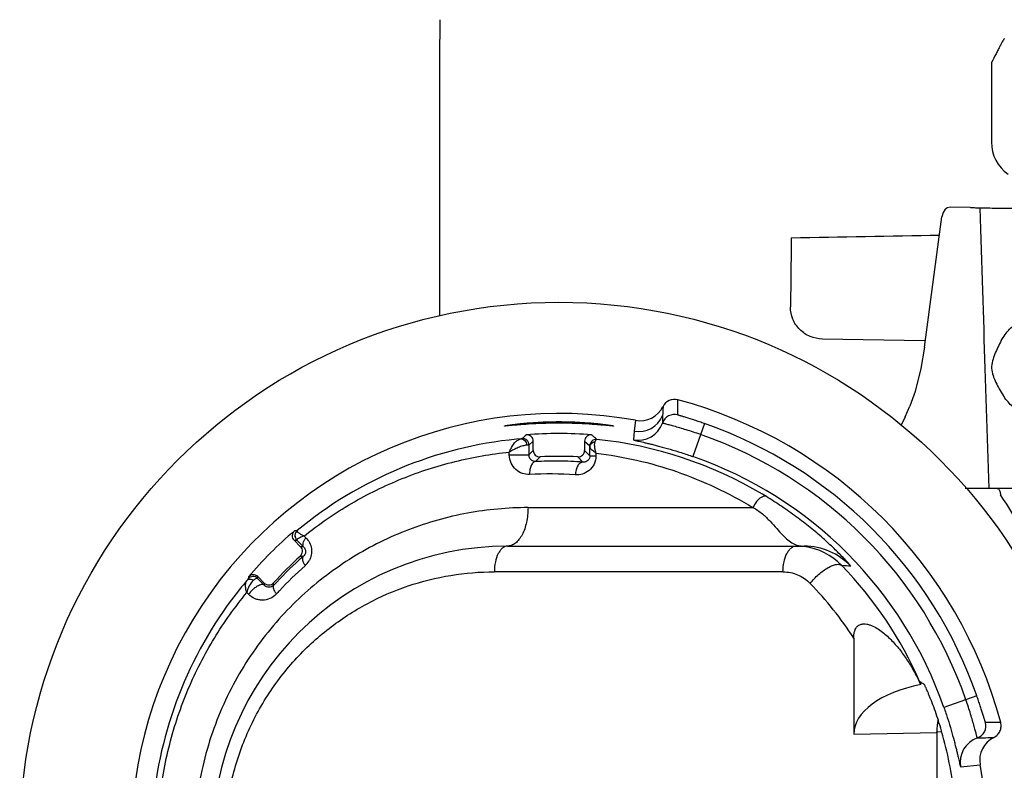
# Model space of a CAD drawing. Units: millimetres. Extents: x 789 to 3024, y 752 to 1731.
# Drawn here: x 1012 to 1089, y 1379 to 1437 of the extents above; entities that cross this region are included whole.
import ezdxf

# ---------------------------------------------------------------- set-up
doc = ezdxf.new("R2010")
doc.units = ezdxf.units.MM

msp = doc.modelspace()

# ---------------------------------------------------------------- linework, layer by layer
for p, q in [((1044.903, 1437.198), (1044.903, 1436.181)), ((1044.893, 1434.896), (1044.892, 1434.415)), ((1044.892, 1434.415), (1044.892, 1433.883)), ((1044.892, 1433.883), (1044.887, 1418.314)), ((1086.217, 1422.577), (1084.66, 1422.589)), ((1086.238, 1422.576), (1086.552, 1422.559)), ((1082.656, 1411.685), (1084.019, 1421.847)), ((1084.099, 1422.171), (1084.019, 1421.846)), ((1044.881, 1418.328), (1044.88, 1414.155)), ((1044.887, 1418.315), (1044.885, 1414.147)), ((1082.665, 1412.177), (1074.705, 1412.325)), ((1087.363, 1410.035), (1087.666, 1400.687)), ((1081.936, 1408.247), (1081.517, 1407.106)), ((1081.142, 1406.258), (1081.517, 1407.106)), ((1060.141, 1405.991), (1060.053, 1405.155)), ((1065.516, 1405.74), (1064.622, 1403.172)), ((1081.142, 1406.258), (1080.809, 1405.574)), ((1060.053, 1405.155), (1059.991, 1404.471)), ((1051.211, 1404.55), (1050.886, 1404.52)), ((1051.851, 1404.065), (1052.187, 1404.363)), ((1052.187, 1403.648), (1052.187, 1404.363)), ((1056.187, 1404.363), (1056.187, 1403.648)), ((1056.187, 1404.363), (1056.59, 1404.004)), ((1050.321, 1403.293), (1050.321, 1403.512)), ((1051.851, 1404.065), (1051.851, 1403.293)), ((1052.187, 1403.648), (1051.851, 1403.293)), ((1056.596, 1403.214), (1056.187, 1403.648)), ((1056.596, 1403.214), (1056.596, 1403.907)), ((1057.066, 1403.444), (1057.066, 1403.214)), ((1050.321, 1403.293), (1051.851, 1403.293)), ((1056.596, 1403.214), (1057.066, 1403.214)), ((1098.999, 1400.689), (1085.823, 1400.689)), ((1070.339, 1400.046), (1070.03, 1400.233)), ((1051.777, 1399.189), (1069.294, 1399.189)), ((1033.798, 1397.395), (1033.587, 1397.381)), ((1033.558, 1396.647), (1033.767, 1396.659)), ((1033.558, 1396.647), (1034.064, 1396.141)), ((1033.767, 1396.659), (1034.301, 1396.135)), ((1034.478, 1396.842), (1034.339, 1396.978)), ((1034.301, 1396.135), (1034.064, 1396.141)), ((1050.187, 1396.189), (1073.285, 1396.189)), ((1034.046, 1395.417), (1034.28, 1395.409)), ((1071.636, 1394.189), (1049.157, 1394.189)), ((1029.885, 1393.515), (1029.685, 1393.276)), ((1029.995, 1393.789), (1029.985, 1393.643)), ((1030.721, 1393.674), (1030.729, 1393.818)), ((1031.24, 1393.147), (1030.721, 1393.674)), ((1031.236, 1393.312), (1030.729, 1393.818)), ((1031.236, 1393.312), (1031.24, 1393.147)), ((1031.966, 1393.132), (1031.959, 1393.33)), ((1029.872, 1392.573), (1030.003, 1392.439)), ((1077.149, 1389.032), (1077.149, 1381.549)), ((1082.316, 1385.611), (1082.314, 1385.611)), ((1082.405, 1385.558), (1082.316, 1385.611)), ((1086.738, 1384.518), (1084.17, 1383.624)), ((1077.149, 1381.549), (1083.621, 1381.677)), ((1083.621, 1381.723), (1084, 1381.741)), ((1083.621, 1381.677), (1083.621, 1377.173)), ((1085.468, 1378.994), (1086.988, 1379.144))]:
    msp.add_line(p, q)
for points in [[(1084.656, 1422.589), (1084.434, 1422.544), (1084.234, 1422.397), (1084.099, 1422.171)], [(1082.656, 1411.685), (1082.379, 1410.016), (1081.936, 1408.247)]]:
    msp.add_lwpolyline(points)
msp.add_circle((1054.187, 1373.189), 42)
for centre, radius, start, end in [((1248.054, 1434.39), 203.162, 179.6552, 179.85743), ((1090.875, 1427.644), 3.005, 179.85053, 235.28772), ((1087.725, 1456.302), 33.763, 267.97517, 268.70462), ((1089.13, 1520.602), 98.078, 268.73337, 269.63478), ((1110.805, 4540.742), 3118.296, 269.59025, 269.928844), ((2028.614, 1406.579), 956.426, 179.1832, 179.505923), ((1063.187, 1406.628), 1, 74.93847, 153.65399), ((1054.187, 1373.189), 35.628, 15.06427, 74.93573), ((1054.187, 1373.189), 33.338, 79.71129, 280.28871), ((1060.498, 1407.959), 2, 259.71455, 333.65514), ((1063.187, 1405.444), 1, 74.66681, 160.65862), ((1182.912, 1402.001), 120.728, 177.59304, 177.93175), ((1060.356, 1406.438), 2, 259.49085, 340.65322), ((1060.414, 1407.123), 2, 259.6175, 337.53956), ((1182.721, 1402.032), 120.536, 177.94291, 178.2202), ((1054.187, 1373.189), 34.466, 19.18948, 70.81052), ((1054.187, 1373.189), 31.774, 85.41502, 94.58498), ((1053.921, 1373.188), 31.479, 95.53341, 129.73453), ((1051.351, 1404.065), 0.5, 359.99382, 95.17243), ((1051.687, 1404.363), 0.5, 0.00205, 94.58758), ((1057.09, 1404.004), 0.5, 84.63634, 180.00193), ((1053.922, 1373.19), 31.477, 59.22086, 84.13718), ((1054.187, 1373.189), 33.559, 19.18943, 70.81034), ((1052.687, 1403.648), 0.5, 179.99898, 272.8206), ((1055.687, 1403.648), 0.5, 267.1794, 0.00102), ((1164.323, 1298.967), 152.679, 136.97216, 137.16328), ((1053.875, 1373.18), 29.634, 89.39654, 92.9213), ((1054.187, 1373.189), 29.995, 87.18045, 92.81955), ((1053.874, 1373.171), 29.643, 85.79539, 89.39528), ((944.289, 1299.193), 152.351, 42.81428, 43.02691), ((1054.187, 1373.189), 31.747, 19.19019, 70.8098), ((1053.344, 1373.151), 28.663, 85.77772, 92.89637), ((1047.83, 1372.981), 48.998, 16.98791, 33.74313), ((1054.187, 1373.189), 31.774, 130.41502, 139.58498), ((1033.911, 1397), 0.5, 130.41236, 224.99793), ((1034.121, 1397.013), 0.5, 130.12701, 225.00922), ((1034.122, 1397.012), 0.5, 131.09966, 224.73989), ((1050.187, 1373.189), 23, 90, 270), ((1033.71, 1395.787), 0.5, 312.17939, 45.00101), ((1072.663, 1391.24), 4.949, 44.03233, 82.86315), ((1073.285, 1391.191), 4.998, 43.29367, 90.00246), ((1054.187, 1373.189), 29.995, 132.18045, 137.81955), ((1053.888, 1373.174), 29.645, 132.18195, 137.68507), ((1053.673, 1373.41), 29.327, 131.39786, 132.18041), ((1033.422, 1395.794), 1.505, 311.3776, 330.15783), ((1053.431, 1373.1), 28.75, 131.40318, 136.98422), ((1054.356, 1141.542), 254.08, 84.90444, 85.06326), ((1053.945, 1373.189), 30.953, 23.64596, 43.97271), ((1030.367, 1393.32), 0.5, 45.01519, 139.76295), ((1030.376, 1393.465), 0.5, 45.00206, 139.58764), ((1053.919, 1373.189), 31.476, 141.18212, 174.32392), ((1053.889, 1373.216), 31.437, 140.348, 141.18595), ((1031.589, 1393.666), 0.5, 224.99898, 317.82062), ((1053.896, 1372.658), 29.391, 136.97333, 137.63489), ((1052.917, 1373.19), 28.951, 33.17517, 43.95149), ((1066.991, 1378.224), 16.967, 25.03274, 25.73286), ((1036.161, 1307.753), 90.51, 59.10804, 59.27436), ((1088.473, 1381.754), 4.852, 168.98813, 180.3583), ((1086.442, 1382.189), 1, 289.34143, 15.59131), ((1076.262, 1381.676), 7.359, 0.00677, 0.36839), ((1087.436, 1379.357), 2.001, 109.34063, 190.46616), ((1083.008, 1501.932), 120.744, 271.78675, 272.40224), ((1088.956, 1379.501), 1.999, 116.33531, 190.24698), ((1054.187, 1373.189), 33.338, 349.71118, 10.29218)]:
    msp.add_arc(centre, radius, start, end)
for centre, major_axis, ratio, start_param, end_param in [((1084.915, 1381.662), (-7.766, -0.153), 0.514965, -1.246254, -0.010141), ((1053.925, 1373.189), (31.269, 0), 0.999965, 0.107687, 0.266073)]:
    msp.add_ellipse(centre, major_axis=major_axis, ratio=ratio, start_param=start_param, end_param=end_param)
for points, knots in [([(1044.906, 1437.201), (1044.905, 1437.201), (1044.904, 1437.2), (1044.903, 1437.199), (1044.903, 1437.198)], [0, 0, 0, 0, 0.58485, 1, 1, 1, 1]), ([(1044.903, 1436.181), (1044.902, 1436.157), (1044.898, 1435.968), (1044.897, 1435.778), (1044.896, 1435.613)], [0, 0, 0, 0, 0.128671, 1, 1, 1, 1]), ([(1088.872, 1435.725), (1088.854, 1435.716), (1088.824, 1435.651), (1088.75, 1435.544), (1088.653, 1435.36), (1088.526, 1435.129), (1088.382, 1434.854), (1088.163, 1434.432), (1087.997, 1434.101), (1087.882, 1433.875)], [0, 0, 0, 0, 0.027915, 0.093763, 0.193292, 0.320918, 0.470785, 0.637307, 1, 1, 1, 1]), ([(1074.705, 1412.325), (1074.38, 1412.331), (1073.726, 1412.461), (1072.897, 1413.016), (1072.345, 1413.846), (1072.22, 1414.503), (1072.223, 1414.826)], [0, 0, 0, 0, 0.250219, 0.500251, 0.750144, 1, 1, 1, 1]), ([(1088.64, 1412.198), (1088.815, 1412.521), (1089.246, 1413.116), (1090.087, 1413.805), (1091.052, 1414.246), (1091.743, 1414.36), (1092.085, 1414.369)], [0, 0, 0, 0, 0.259269, 0.512146, 0.758615, 1, 1, 1, 1]), ([(1088.64, 1412.198), (1088.457, 1411.86), (1088.196, 1411.344), (1087.936, 1410.621), (1087.878, 1410.235), (1087.885, 1410.043)], [0, 0, 0, 0, 0.500296, 0.749896, 1, 1, 1, 1]), ([(1087.885, 1410.043), (1087.892, 1409.851), (1087.979, 1409.47), (1088.283, 1408.765), (1088.576, 1408.266), (1088.78, 1407.942)], [0, 0, 0, 0, 0.250434, 0.500574, 1, 1, 1, 1]), ([(1092.085, 1406.01), (1091.765, 1406.018), (1091.117, 1406.119), (1090.205, 1406.509), (1089.395, 1407.12), (1088.963, 1407.652), (1088.78, 1407.942)], [0, 0, 0, 0, 0.241985, 0.488644, 0.741274, 1, 1, 1, 1]), ([(1049.937, 1405.551), (1049.937, 1405.553), (1049.947, 1405.556), (1049.96, 1405.561), (1049.987, 1405.567), (1050.022, 1405.574), (1050.068, 1405.583), (1050.148, 1405.597), (1050.273, 1405.617), (1050.451, 1405.643), (1050.665, 1405.672), (1050.912, 1405.703), (1051.191, 1405.734), (1051.498, 1405.765), (1051.957, 1405.805), (1052.579, 1405.848), (1053.367, 1405.881), (1053.91, 1405.888), (1054.187, 1405.888)], [0, 0, 0, 0, 0.001475, 0.005267, 0.011438, 0.019985, 0.030893, 0.044145, 0.077519, 0.119729, 0.170373, 0.228939, 0.294848, 0.367493, 0.446154, 0.61851, 0.805594, 1, 1, 1, 1]), ([(1054.187, 1405.77), (1053.91, 1405.77), (1053.368, 1405.763), (1052.581, 1405.737), (1051.958, 1405.703), (1051.499, 1405.672), (1051.191, 1405.649), (1050.912, 1405.627), (1050.665, 1405.605), (1050.451, 1405.586), (1050.273, 1405.57), (1050.148, 1405.559), (1050.068, 1405.553), (1050.022, 1405.55), (1049.987, 1405.548), (1049.96, 1405.548), (1049.947, 1405.548), (1049.937, 1405.549), (1049.937, 1405.551)], [0, 0, 0, 0, 0.194803, 0.382272, 0.554969, 0.633762, 0.706498, 0.772448, 0.830996, 0.881556, 0.923614, 0.956772, 0.969894, 0.980658, 0.989051, 0.995059, 0.998681, 1, 1, 1, 1]), ([(1054.187, 1405.888), (1054.464, 1405.888), (1055.007, 1405.881), (1055.794, 1405.848), (1056.416, 1405.805), (1056.875, 1405.765), (1057.183, 1405.734), (1057.462, 1405.703), (1057.709, 1405.672), (1057.923, 1405.643), (1058.1, 1405.617), (1058.225, 1405.597), (1058.306, 1405.583), (1058.352, 1405.574), (1058.387, 1405.567), (1058.414, 1405.561), (1058.427, 1405.556), (1058.437, 1405.553), (1058.437, 1405.551)], [0, 0, 0, 0, 0.194403, 0.381482, 0.553838, 0.632499, 0.705144, 0.771054, 0.829621, 0.880266, 0.922477, 0.955853, 0.969105, 0.980014, 0.988561, 0.994733, 0.998525, 1, 1, 1, 1]), ([(1058.437, 1405.551), (1058.437, 1405.549), (1058.427, 1405.548), (1058.414, 1405.548), (1058.387, 1405.548), (1058.352, 1405.55), (1058.306, 1405.553), (1058.225, 1405.559), (1058.1, 1405.57), (1057.923, 1405.586), (1057.709, 1405.605), (1057.461, 1405.627), (1057.182, 1405.649), (1056.875, 1405.672), (1056.415, 1405.703), (1055.793, 1405.737), (1055.006, 1405.763), (1054.463, 1405.77), (1054.187, 1405.77)], [0, 0, 0, 0, 0.001319, 0.004941, 0.010949, 0.019341, 0.030105, 0.043227, 0.076384, 0.118441, 0.169, 0.227547, 0.293496, 0.366232, 0.445025, 0.617722, 0.805194, 1, 1, 1, 1]), ([(1065.218, 1404.884), (1065.03, 1404.949), (1064.661, 1405.074), (1064.119, 1405.246), (1063.614, 1405.396), (1063.225, 1405.506), (1062.948, 1405.581), (1062.77, 1405.629), (1062.616, 1405.67), (1062.488, 1405.704), (1062.397, 1405.728), (1062.339, 1405.744), (1062.305, 1405.754), (1062.28, 1405.761), (1062.26, 1405.767), (1062.251, 1405.772), (1062.243, 1405.774), (1062.244, 1405.775)], [0, 0, 0, 0, 0.191498, 0.376771, 0.548547, 0.700474, 0.767082, 0.826453, 0.877911, 0.920926, 0.954985, 0.968507, 0.979647, 0.988381, 0.994688, 0.998551, 1, 1, 1, 1]), ([(1065.516, 1405.74), (1065.388, 1405.785), (1065.135, 1405.871), (1064.764, 1405.994), (1064.417, 1406.106), (1064.148, 1406.19), (1063.955, 1406.25), (1063.831, 1406.288), (1063.722, 1406.321), (1063.631, 1406.349), (1063.558, 1406.372), (1063.51, 1406.387), (1063.482, 1406.397), (1063.468, 1406.401), (1063.461, 1406.405), (1063.456, 1406.406), (1063.456, 1406.407)], [0, 0, 0, 0, 0.187773, 0.370195, 0.540652, 0.692953, 0.760324, 0.820761, 0.873483, 0.917815, 0.953104, 0.978758, 0.987865, 0.994453, 0.998495, 1, 1, 1, 1]), ([(1050.489, 1403.872), (1050.582, 1404.041), (1050.746, 1404.268), (1051.008, 1404.484), (1051.147, 1404.542), (1051.211, 1404.55)], [0, 0, 0, 0, 0.570059, 0.809506, 1, 1, 1, 1]), ([(1051.306, 1404.563), (1051.304, 1404.561), (1051.294, 1404.561), (1051.276, 1404.557), (1051.247, 1404.554), (1051.224, 1404.551), (1051.211, 1404.55)], [0, 0, 0, 0, 0.079546, 0.275261, 0.585943, 1, 1, 1, 1]), ([(1051.211, 1404.55), (1051.266, 1404.554), (1051.386, 1404.533), (1051.534, 1404.421), (1051.635, 1404.252), (1051.662, 1404.12), (1051.665, 1404.052)], [0, 0, 0, 0, 0.224728, 0.466037, 0.727381, 1, 1, 1, 1]), ([(1056.727, 1404.862), (1056.659, 1404.867), (1056.519, 1404.849), (1056.338, 1404.741), (1056.216, 1404.57), (1056.187, 1404.432), (1056.187, 1404.363)], [0, 0, 0, 0, 0.250028, 0.5, 0.749972, 1, 1, 1, 1]), ([(1056.596, 1403.907), (1056.597, 1403.954), (1056.618, 1404.053), (1056.731, 1404.226), (1056.881, 1404.303), (1056.985, 1404.324)], [0, 0, 0, 0, 0.235673, 0.480634, 1, 1, 1, 1]), ([(1057.137, 1404.502), (1057.103, 1404.532), (1057.016, 1404.606), (1056.882, 1404.728), (1056.778, 1404.817), (1056.727, 1404.862)], [0, 0, 0, 0, 0.251643, 0.623498, 1, 1, 1, 1]), ([(1056.985, 1404.324), (1056.977, 1404.307), (1056.95, 1404.23), (1056.943, 1404.147), (1056.942, 1404.083)], [0, 0, 0, 0, 0.226892, 1, 1, 1, 1]), ([(1057.137, 1404.502), (1057.107, 1404.503), (1057.059, 1404.465), (1057.017, 1404.398), (1056.995, 1404.351), (1056.985, 1404.324)], [0, 0, 0, 0, 0.366343, 0.646033, 1, 1, 1, 1]), ([(1059.991, 1404.471), (1059.991, 1404.469), (1060.001, 1404.465), (1060.015, 1404.459), (1060.044, 1404.451), (1060.081, 1404.441), (1060.13, 1404.428), (1060.216, 1404.407), (1060.35, 1404.375), (1060.541, 1404.331), (1060.772, 1404.277), (1061.04, 1404.214), (1061.344, 1404.14), (1061.68, 1404.056), (1062.184, 1403.925), (1062.868, 1403.735), (1063.731, 1403.473), (1064.322, 1403.276), (1064.622, 1403.172)], [0, 0, 0, 0, 0.001408, 0.005011, 0.010888, 0.019048, 0.029487, 0.042199, 0.074351, 0.115242, 0.16459, 0.22202, 0.287076, 0.359277, 0.437954, 0.611723, 0.80176, 1, 1, 1, 1]), ([(1034.339, 1396.978), (1035.504, 1397.911), (1037.953, 1399.591), (1041.915, 1401.538), (1046.056, 1402.878), (1048.899, 1403.368), (1050.321, 1403.512)], [0, 0, 0, 0, 0.255994, 0.507199, 0.75477, 1, 1, 1, 1]), ([(1051.665, 1404.052), (1051.566, 1404.044), (1051.345, 1403.997), (1051.007, 1403.873), (1050.656, 1403.709), (1050.427, 1403.582), (1050.321, 1403.512)], [0, 0, 0, 0, 0.20304, 0.463026, 0.738924, 1, 1, 1, 1]), ([(1050.321, 1403.512), (1050.334, 1403.542), (1050.384, 1403.664), (1050.44, 1403.785), (1050.489, 1403.872)], [0, 0, 0, 0, 0.246546, 1, 1, 1, 1]), ([(1051.851, 1404.065), (1051.847, 1404.063), (1051.829, 1404.064), (1051.794, 1404.059), (1051.736, 1404.057), (1051.691, 1404.054), (1051.665, 1404.052)], [0, 0, 0, 0, 0.075366, 0.270472, 0.581174, 1, 1, 1, 1]), ([(1056.59, 1404.004), (1056.592, 1404.003), (1056.591, 1403.992), (1056.594, 1403.975), (1056.595, 1403.944), (1056.596, 1403.92), (1056.596, 1403.907)], [0, 0, 0, 0, 0.076256, 0.269387, 0.578084, 1, 1, 1, 1]), ([(1057.066, 1403.444), (1057.003, 1403.486), (1056.887, 1403.567), (1056.74, 1403.689), (1056.64, 1403.796), (1056.598, 1403.873), (1056.596, 1403.907)], [0, 0, 0, 0, 0.341054, 0.629881, 0.851147, 1, 1, 1, 1]), ([(1056.942, 1404.083), (1056.941, 1403.981), (1056.967, 1403.763), (1057.025, 1403.552), (1057.066, 1403.444)], [0, 0, 0, 0, 0.469178, 1, 1, 1, 1]), ([(1057.066, 1403.444), (1058.13, 1403.308), (1060.255, 1402.94), (1063.38, 1402.048), (1066.416, 1400.808), (1068.352, 1399.765), (1069.294, 1399.189)], [0, 0, 0, 0, 0.246814, 0.495224, 0.746093, 1, 1, 1, 1]), ([(1051.896, 1401.777), (1051.708, 1401.768), (1051.317, 1401.824), (1050.796, 1402.132), (1050.416, 1402.643), (1050.321, 1403.074), (1050.321, 1403.293)], [0, 0, 0, 0, 0.233001, 0.474005, 0.730023, 1, 1, 1, 1]), ([(1052.365, 1402.776), (1052.313, 1402.774), (1052.204, 1402.789), (1052.046, 1402.87), (1051.897, 1403.034), (1051.851, 1403.199), (1051.851, 1403.293)], [0, 0, 0, 0, 0.192732, 0.400411, 0.649768, 1, 1, 1, 1]), ([(1052.365, 1402.775), (1052.294, 1402.769), (1052.186, 1402.712), (1052.082, 1402.589), (1051.983, 1402.413), (1051.906, 1402.138), (1051.892, 1401.901), (1051.896, 1401.777)], [0, 0, 0, 0, 0.178207, 0.285031, 0.405946, 0.686275, 1, 1, 1, 1]), ([(1057.066, 1403.214), (1057.066, 1402.995), (1056.968, 1402.561), (1056.572, 1402.056), (1056.037, 1401.766), (1055.644, 1401.722), (1055.455, 1401.736)], [0, 0, 0, 0, 0.27033, 0.525908, 0.766545, 1, 1, 1, 1]), ([(1056.047, 1402.734), (1055.974, 1402.737), (1055.854, 1402.689), (1055.732, 1402.571), (1055.609, 1402.395), (1055.5, 1402.113), (1055.462, 1401.866), (1055.455, 1401.736)], [0, 0, 0, 0, 0.176677, 0.283708, 0.405336, 0.687314, 1, 1, 1, 1]), ([(1056.596, 1403.214), (1056.596, 1403.161), (1056.58, 1403.063), (1056.504, 1402.916), (1056.34, 1402.763), (1056.155, 1402.724), (1056.047, 1402.734)], [0, 0, 0, 0, 0.198025, 0.35722, 0.602823, 1, 1, 1, 1]), ([(1088.309, 1400.689), (1088.345, 1400.689), (1088.413, 1400.66), (1088.483, 1400.575), (1088.554, 1400.425), (1088.573, 1400.291), (1088.574, 1400.198)], [0, 0, 0, 0, 0.177624, 0.342245, 0.539161, 1, 1, 1, 1]), ([(1069.944, 1399.988), (1069.804, 1399.904), (1069.55, 1399.657), (1069.368, 1399.358), (1069.294, 1399.189)], [0, 0, 0, 0, 0.469061, 1, 1, 1, 1]), ([(1070.339, 1400.046), (1070.287, 1400.076), (1070.138, 1400.089), (1070.011, 1400.028), (1069.944, 1399.988)], [0, 0, 0, 0, 0.43262, 1, 1, 1, 1]), ([(1076.923, 1394.618), (1076.936, 1394.609), (1076.876, 1394.689), (1076.846, 1394.721), (1076.766, 1394.815), (1076.68, 1394.91), (1076.525, 1395.079), (1076.176, 1395.448), (1075.575, 1396.049), (1074.729, 1396.83), (1073.749, 1397.661), (1072.668, 1398.497), (1071.525, 1399.3), (1070.735, 1399.805), (1070.339, 1400.046)], [0, 0, 0, 0, 0.005717, 0.01518, 0.027885, 0.043595, 0.062173, 0.107276, 0.2222, 0.359209, 0.510712, 0.671982, 0.837527, 1, 1, 1, 1]), ([(1051.777, 1399.189), (1050.202, 1399.189), (1047.029, 1398.9), (1042.4, 1397.6), (1038.01, 1395.43), (1034.698, 1392.918), (1032.328, 1390.508), (1030.139, 1387.791), (1027.886, 1383.912), (1026.17, 1378.712), (1025.578, 1373.184), (1026.172, 1367.658), (1027.889, 1362.46), (1030.142, 1358.582), (1032.331, 1355.867), (1034.7, 1353.459), (1038.012, 1350.948), (1042.4, 1348.779), (1047.03, 1347.478), (1050.202, 1347.189), (1051.777, 1347.189)], [0, 0, 0, 0, 0.057933, 0.116408, 0.175934, 0.237004, 0.268285, 0.300087, 0.365158, 0.432054, 0.500063, 0.568062, 0.63494, 0.699984, 0.731766, 0.763035, 0.824089, 0.8836, 0.942067, 1, 1, 1, 1]), ([(1051.777, 1399.189), (1051.777, 1398.805), (1051.704, 1398.074), (1051.426, 1397.23), (1051.093, 1396.701), (1050.818, 1396.415), (1050.513, 1396.233), (1050.292, 1396.189), (1050.187, 1396.189)], [0, 0, 0, 0, 0.313678, 0.594099, 0.71478, 0.820861, 0.914337, 1, 1, 1, 1]), ([(1069.294, 1399.189), (1069.559, 1399.068), (1070.036, 1398.735), (1070.621, 1398.148), (1071.123, 1397.576), (1071.573, 1397.078), (1071.994, 1396.679), (1072.407, 1396.387), (1072.84, 1396.218), (1073.137, 1396.189), (1073.284, 1396.189)], [0, 0, 0, 0, 0.171681, 0.336454, 0.486557, 0.618079, 0.730596, 0.826655, 0.913269, 1, 1, 1, 1]), ([(1033.793, 1397.389), (1033.786, 1397.38), (1033.782, 1397.35), (1033.813, 1397.311), (1033.856, 1397.265), (1033.922, 1397.214), (1034.006, 1397.159), (1034.144, 1397.074), (1034.257, 1397.014), (1034.339, 1396.978)], [0, 0, 0, 0, 0.047361, 0.110634, 0.201525, 0.31864, 0.460016, 0.623278, 1, 1, 1, 1]), ([(1033.798, 1397.395), (1033.797, 1397.394), (1033.796, 1397.393), (1033.794, 1397.39), (1033.793, 1397.389)], [0, 0, 0, 0, 0.493828, 1, 1, 1, 1]), ([(1034.339, 1396.978), (1034.255, 1396.95), (1034.107, 1396.893), (1033.939, 1396.818), (1033.836, 1396.756), (1033.786, 1396.723), (1033.755, 1396.675), (1033.767, 1396.659)], [0, 0, 0, 0, 0.392868, 0.705457, 0.823533, 0.911922, 1, 1, 1, 1]), ([(1034.301, 1396.135), (1034.236, 1396.204), (1034.247, 1396.407), (1034.344, 1396.633), (1034.428, 1396.771), (1034.478, 1396.842)], [0, 0, 0, 0, 0.374422, 0.659928, 1, 1, 1, 1]), ([(1034.478, 1396.842), (1034.589, 1396.732), (1034.783, 1396.471), (1034.936, 1396.001), (1034.926, 1395.5), (1034.809, 1395.186), (1034.728, 1395.045)], [0, 0, 0, 0, 0.240671, 0.492668, 0.74927, 1, 1, 1, 1]), ([(1034.301, 1396.135), (1034.343, 1396.094), (1034.428, 1395.98), (1034.474, 1395.76), (1034.41, 1395.548), (1034.323, 1395.445), (1034.28, 1395.409)], [0, 0, 0, 0, 0.216841, 0.511835, 0.792692, 1, 1, 1, 1]), ([(1050.187, 1396.189), (1050.119, 1396.189), (1049.975, 1396.16), (1049.777, 1396.039), (1049.6, 1395.848), (1049.384, 1395.495), (1049.204, 1394.932), (1049.157, 1394.446), (1049.157, 1394.189)], [0, 0, 0, 0, 0.083971, 0.176135, 0.2815, 0.402095, 0.683875, 1, 1, 1, 1]), ([(1071.636, 1394.189), (1071.636, 1394.446), (1071.683, 1394.932), (1071.863, 1395.494), (1072.079, 1395.848), (1072.256, 1396.039), (1072.454, 1396.16), (1072.598, 1396.189), (1072.666, 1396.189)], [0, 0, 0, 0, 0.31602, 0.597748, 0.718372, 0.823797, 0.916012, 1, 1, 1, 1]), ([(1034.28, 1395.409), (1034.248, 1395.378), (1034.204, 1395.276), (1034.219, 1395.096), (1034.29, 1394.884), (1034.369, 1394.739), (1034.417, 1394.664)], [0, 0, 0, 0, 0.167202, 0.385524, 0.666921, 1, 1, 1, 1]), ([(1028.538, 1377.173), (1028.785, 1378.453), (1029.513, 1380.945), (1031.248, 1384.373), (1033.512, 1387.36), (1036.192, 1389.84), (1039.183, 1391.781), (1042.393, 1393.171), (1045.74, 1394.004), (1048.022, 1394.189), (1049.157, 1394.189)], [0, 0, 0, 0, 0.135093, 0.26732, 0.396125, 0.521515, 0.643917, 0.76394, 0.882379, 1, 1, 1, 1]), ([(1071.636, 1394.189), (1072.021, 1394.189), (1072.814, 1394.031), (1073.482, 1393.572), (1073.759, 1393.284)], [0, 0, 0, 0, 0.490507, 1, 1, 1, 1]), ([(1073.759, 1393.284), (1073.854, 1393.408), (1074.06, 1393.65), (1074.4, 1393.982), (1074.762, 1394.275), (1075.124, 1394.513), (1075.467, 1394.683), (1075.772, 1394.775), (1076.03, 1394.788), (1076.174, 1394.725), (1076.221, 1394.68)], [0, 0, 0, 0, 0.155704, 0.316101, 0.472926, 0.618758, 0.746903, 0.852702, 0.935138, 1, 1, 1, 1]), ([(1029.789, 1392.948), (1029.775, 1393.057), (1029.771, 1393.217), (1029.821, 1393.407), (1029.861, 1393.485), (1029.885, 1393.515)], [0, 0, 0, 0, 0.562032, 0.800268, 1, 1, 1, 1]), ([(1029.985, 1393.643), (1029.985, 1393.639), (1029.973, 1393.628), (1029.957, 1393.602), (1029.924, 1393.563), (1029.899, 1393.533), (1029.885, 1393.515)], [0, 0, 0, 0, 0.075397, 0.271078, 0.582249, 1, 1, 1, 1]), ([(1029.885, 1393.515), (1029.912, 1393.546), (1029.984, 1393.598), (1030.119, 1393.626), (1030.267, 1393.606), (1030.363, 1393.565), (1030.409, 1393.539)], [0, 0, 0, 0, 0.217186, 0.453607, 0.71624, 1, 1, 1, 1]), ([(1030.409, 1393.539), (1030.369, 1393.507), (1030.197, 1393.345), (1030.076, 1393.136), (1030.002, 1392.968)], [0, 0, 0, 0, 0.218736, 1, 1, 1, 1]), ([(1030.721, 1393.674), (1030.709, 1393.683), (1030.667, 1393.687), (1030.558, 1393.645), (1030.472, 1393.586), (1030.409, 1393.539)], [0, 0, 0, 0, 0.125094, 0.326905, 1, 1, 1, 1]), ([(1029.872, 1392.573), (1029.862, 1392.604), (1029.827, 1392.727), (1029.8, 1392.853), (1029.789, 1392.948)], [0, 0, 0, 0, 0.258228, 1, 1, 1, 1]), ([(1031.24, 1393.146), (1031.215, 1393.169), (1031.141, 1393.202), (1031.008, 1393.196), (1030.853, 1393.15), (1030.68, 1393.064), (1030.498, 1392.943), (1030.258, 1392.745), (1030.096, 1392.568), (1030.003, 1392.439)], [0, 0, 0, 0, 0.06699, 0.150964, 0.257485, 0.385689, 0.53094, 0.686838, 1, 1, 1, 1]), ([(1031.966, 1393.132), (1031.875, 1393.035), (1031.664, 1392.948), (1031.403, 1393.019), (1031.288, 1393.096), (1031.24, 1393.146)], [0, 0, 0, 0, 0.496713, 0.73652, 1, 1, 1, 1]), ([(1031.966, 1393.132), (1031.909, 1393.062), (1031.934, 1392.869), (1032.04, 1392.658), (1032.128, 1392.53), (1032.18, 1392.464)], [0, 0, 0, 0, 0.36979, 0.656395, 1, 1, 1, 1]), ([(1023.065, 1376.229), (1023.208, 1377.756), (1023.757, 1380.769), (1025.206, 1385.077), (1027.238, 1389.054), (1028.958, 1391.445), (1029.872, 1392.573)], [0, 0, 0, 0, 0.256398, 0.509341, 0.757416, 1, 1, 1, 1]), ([(1032.18, 1392.463), (1032.036, 1392.316), (1031.704, 1392.064), (1031.194, 1391.965), (1030.799, 1392.001), (1030.407, 1392.114), (1030.155, 1392.301), (1030.003, 1392.439)], [0, 0, 0, 0, 0.255442, 0.499996, 0.622142, 0.745551, 1, 1, 1, 1]), ([(1077.149, 1389.032), (1077.149, 1389.199), (1077.17, 1389.453), (1077.287, 1389.769), (1077.441, 1389.973), (1077.663, 1390.102), (1077.915, 1390.143), (1078.166, 1390.119), (1078.49, 1390.031), (1078.869, 1389.85), (1079.288, 1389.572), (1079.678, 1389.254), (1080.042, 1388.908), (1080.383, 1388.54), (1080.811, 1388.025), (1081.3, 1387.345), (1081.821, 1386.487), (1082.13, 1385.892), (1082.275, 1385.591)], [0, 0, 0, 0, 0.062399, 0.09364, 0.124827, 0.155983, 0.18719, 0.218441, 0.249706, 0.312179, 0.374695, 0.437222, 0.499755, 0.56229, 0.624827, 0.749875, 0.874933, 1, 1, 1, 1]), ([(1082.314, 1385.611), (1082.311, 1385.611), (1082.316, 1385.592), (1082.321, 1385.573), (1082.337, 1385.526), (1082.348, 1385.494), (1082.356, 1385.474)], [0, 0, 0, 0, 0.062833, 0.25183, 0.565828, 1, 1, 1, 1]), ([(1084.093, 1381.411), (1084.022, 1381.672), (1083.873, 1382.189), (1083.632, 1382.941), (1083.387, 1383.64), (1083.185, 1384.17), (1083.034, 1384.541), (1082.938, 1384.772), (1082.853, 1384.967), (1082.781, 1385.127), (1082.724, 1385.25), (1082.681, 1385.338), (1082.654, 1385.39), (1082.638, 1385.414), (1082.633, 1385.422), (1082.631, 1385.423)], [0, 0, 0, 0, 0.189792, 0.37747, 0.553749, 0.708856, 0.775732, 0.834377, 0.884265, 0.925122, 0.956905, 0.979758, 0.993976, 0.997972, 1, 1, 1, 1]), ([(1086.773, 1381.246), (1086.771, 1381.246), (1086.769, 1381.253), (1086.765, 1381.262), (1086.759, 1381.282), (1086.751, 1381.308), (1086.742, 1381.341), (1086.725, 1381.4), (1086.701, 1381.49), (1086.667, 1381.619), (1086.626, 1381.773), (1086.579, 1381.95), (1086.503, 1382.228), (1086.394, 1382.617), (1086.243, 1383.122), (1086.071, 1383.663), (1085.947, 1384.033), (1085.882, 1384.22)], [0, 0, 0, 0, 0.001449, 0.005313, 0.01162, 0.020355, 0.031496, 0.045018, 0.079077, 0.122093, 0.173551, 0.232922, 0.29953, 0.451455, 0.623229, 0.808502, 1, 1, 1, 1]), ([(1087.405, 1382.458), (1087.404, 1382.458), (1087.402, 1382.463), (1087.399, 1382.47), (1087.394, 1382.484), (1087.384, 1382.512), (1087.369, 1382.561), (1087.347, 1382.633), (1087.319, 1382.724), (1087.285, 1382.833), (1087.247, 1382.958), (1087.187, 1383.151), (1087.103, 1383.42), (1086.992, 1383.767), (1086.869, 1384.137), (1086.782, 1384.39), (1086.738, 1384.518)], [0, 0, 0, 0, 0.001507, 0.005554, 0.012148, 0.021262, 0.046922, 0.082208, 0.126533, 0.179247, 0.239675, 0.307037, 0.459323, 0.629776, 0.812215, 1, 1, 1, 1]), ([(1084.169, 1383.625), (1084.274, 1383.324), (1084.471, 1382.733), (1084.733, 1381.87), (1084.922, 1381.186), (1085.054, 1380.682), (1085.138, 1380.346), (1085.211, 1380.043), (1085.275, 1379.774), (1085.329, 1379.544), (1085.373, 1379.352), (1085.405, 1379.218), (1085.426, 1379.132), (1085.438, 1379.084), (1085.449, 1379.046), (1085.457, 1379.018), (1085.463, 1379.004), (1085.467, 1378.994), (1085.469, 1378.994)], [0, 0, 0, 0, 0.198247, 0.388295, 0.562051, 0.640715, 0.712908, 0.777968, 0.835406, 0.884756, 0.925646, 0.95779, 0.970496, 0.98093, 0.989088, 0.994968, 0.998579, 1, 1, 1, 1]), ([(1088.59, 1382.454), (1088.294, 1382.454), (1087.899, 1382.451), (1087.504, 1382.456), (1087.405, 1382.458)], [0, 0, 0, 0, 0.749351, 1, 1, 1, 1]), ([(1088.069, 1381.293), (1088.171, 1381.344), (1088.359, 1381.481), (1088.555, 1381.77), (1088.642, 1382.107), (1088.621, 1382.339), (1088.591, 1382.449)], [0, 0, 0, 0, 0.250013, 0.5, 0.749987, 1, 1, 1, 1])]:
    msp.add_open_spline(points, degree=3, knots=knots)
for points in [[(1087.882, 1433.875), (1087.878, 1431.8), (1087.874, 1429.726), (1087.87, 1427.651)], [(1086.962, 1422.548), (1087.103, 1418.064), (1087.233, 1414.05), (1087.363, 1410.035)], [(1072.284, 1420.213), (1076.133, 1420.285), (1079.981, 1420.357), (1083.829, 1420.428)], [(1063.451, 1406.408), (1063.451, 1406.803), (1063.453, 1407.198), (1063.447, 1407.593)], [(1051.647, 1404.862), (1051.532, 1404.763), (1051.42, 1404.661), (1051.306, 1404.563)], [(1030.002, 1392.968), (1029.947, 1392.841), (1029.901, 1392.708), (1029.872, 1392.573)], [(1082.362, 1385.453), (1082.36, 1385.46), (1082.358, 1385.467), (1082.356, 1385.474)], [(1082.364, 1385.403), (1082.365, 1385.42), (1082.365, 1385.437), (1082.362, 1385.453)]]:
    msp.add_open_spline(points, degree=3)

doc.saveas('drawing.dxf')
